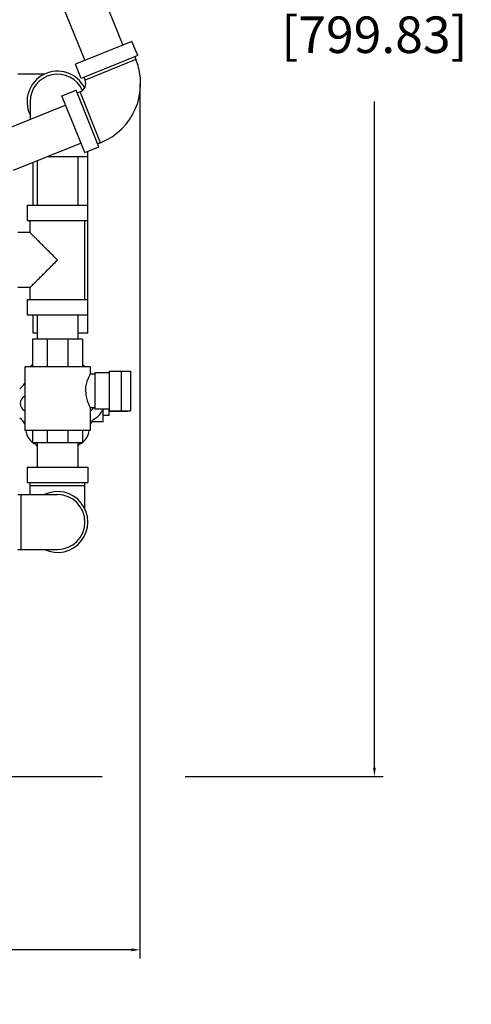
# Model space of a CAD drawing. Units: inches. Extents: x 8.2 to 31, y 2 to 38.1.
# Drawn here: x 21.7 to 31, y 2 to 22.2 of the extents above; entities that cross this region are included whole.
import ezdxf

# ---------------------------------------------------------------- set-up
doc = ezdxf.new("R2010")
doc.units = ezdxf.units.IN
doc.header["$MEASUREMENT"] = 0
doc.dimstyles.get("Standard").update_dxf_attribs({"dimtxt": 0.18, "dimasz": 0.18, "dimexe": 0.18, "dimexo": 0.0625, "dimgap": 0.09, "dimtad": 0, "dimtih": 1, "dimtoh": 1, "dimdec": 4, "dimzin": 0, "dimdsep": 46, "dimtxsty": 'Standard', "dimcen": 0.09, "dimadec": 0, "dimazin": 0, "dimtfac": 1, "dimtdec": 4, "dimtofl": 0, "dimtmove": 0, "dimatfit": 3, "dimfxl": 0, "dimtolj": 1, "dimtzin": 0, "dimarcsym": 0})

# ---------------------------------------------------------------- blocks, each defined once
blk = doc.blocks.new('*D2')
at = {"color": 0, "lineweight": -2}
for p, q in [((24.197, 20.828), (24.197, 2.89)), ((8.195, 7.333), (8.195, 2.89)), ((8.375, 3.07), (12.205, 3.07)), ((24.017, 3.07), (19.01, 3.07))]:
    blk.add_line(p, q, dxfattribs=at)
at = {"color": 0}
for points in [[(8.375, 3.1), (8.375, 3.04), (8.195, 3.07)], [(24.017, 3.1), (24.017, 3.04), (24.197, 3.07)]]:
    blk.add_solid(points, dxfattribs=at)
at = {"layer": 'Defpoints', "color": 0}
for p in [(24.197, 20.891), (8.195, 7.395), (24.197, 3.07)]:
    blk.add_point(p, dxfattribs=at)
at = {"color": 0, "insert": (15.607, 3.07), "char_height": 0.75, "attachment_point": 5}
blk.add_mtext('\\A1;16 [406.45]', dxfattribs=at)

msp = doc.modelspace()

# ---------------------------------------------------------------- linework, layer by layer
at = {"color": 7, "linetype": 'Continuous'}
for p, q in [((20.658454, 29.5144722), (23.8426101, 21.6334095)), ((19.8796196, 29.1998027), (23.0637756, 21.3187399)), ((24.0326828, 21.7102038), (22.873703, 21.2419456)), ((24.1497473, 21.4204589), (24.0326828, 21.7102038)), ((24.1497473, 21.4204589), (22.9907675, 20.9522006)), ((22.9907675, 20.9522006), (22.873703, 21.2419456)), ((24.1152113, 21.339097), (23.0721294, 20.9176646)), ((24.0917983, 21.397046), (24.1152113, 21.339097)), ((22.2348101, 21.0357471), (21.6924841, 21.0357471)), ((23.0487165, 20.9756135), (23.0721294, 20.9176646)), ((22.5974143, 20.5910504), (22.8871593, 20.7081149)), ((23.3554175, 19.5491351), (22.8871593, 20.7081149)), ((22.9685212, 20.6735788), (22.9105722, 20.6501659)), ((23.3899536, 19.630497), (22.9685212, 20.6735788)), ((21.9424841, 20.4732471), (21.9424841, 20.1053417)), ((23.0656726, 19.4320705), (22.5974143, 20.5910504)), ((22.6742087, 20.4009777), (21.2834329, 19.8390678)), ((22.9888782, 19.6221432), (21.5981024, 19.0602333)), ((23.3899536, 19.630497), (23.3320046, 19.6070841)), ((23.0656726, 19.4320705), (23.3554175, 19.5491351)), ((23.1299841, 15.7232471), (23.1299841, 19.4580541)), ((22.0049841, 18.3482471), (22.0049841, 19.2246242)), ((22.0849841, 19.2569463), (22.0849841, 18.3482471)), ((22.3109615, 19.3482471), (23.1299841, 19.3482471)), ((22.9249841, 19.3482471), (22.9249841, 18.3482471)), ((21.8799841, 18.3482471), (23.1299841, 18.3482471)), ((21.8799841, 18.3482471), (21.8799841, 18.0357471)), ((21.8799841, 18.0357471), (23.1299841, 18.0357471)), ((21.9424841, 17.7857471), (21.9424841, 18.0357471)), ((23.0674841, 16.4107471), (23.0674841, 18.0357471)), ((21.9424841, 17.7857471), (21.6924841, 17.7857471)), ((21.9424841, 16.6607471), (21.6924841, 16.6607471)), ((21.9424841, 16.4107471), (21.9424841, 16.6607471)), ((21.8799841, 16.4107471), (23.1299841, 16.4107471)), ((21.8799841, 16.4107471), (21.8799841, 16.0982471)), ((21.8799841, 16.0982471), (23.1299841, 16.0982471)), ((22.0049841, 15.7232471), (22.0049841, 16.0982471)), ((22.0849841, 16.0982471), (22.0849841, 15.5982471)), ((22.9249841, 16.0982471), (22.9249841, 15.5982471)), ((21.9899841, 15.5982471), (21.9899841, 15.0357471)), ((23.0212341, 15.5982471), (21.9899841, 15.5982471)), ((22.0849841, 15.7232471), (22.0049841, 15.7232471)), ((22.2914052, 15.5982471), (22.2914052, 15.0357471)), ((22.7173129, 15.5982471), (22.7173129, 15.0357471)), ((23.1299841, 15.7232471), (22.9249841, 15.7232471)), ((23.0212341, 15.5982471), (23.0212341, 15.0357471)), ((21.8331091, 15.0357471), (21.8331091, 13.7232471)), ((23.1768512, 15.0357471), (21.8331169, 15.0357471)), ((23.1768591, 15.0357471), (23.1768591, 14.8794789)), ((23.2706091, 14.8794971), (23.1768498, 14.8794971)), ((23.2706091, 14.9107471), (23.2706091, 14.1607471)), ((23.5679593, 14.9107471), (23.2706091, 14.9107471)), ((23.5679593, 14.9419971), (23.5679593, 14.1294971)), ((23.5679593, 14.9419971), (24.0029593, 14.9419971)), ((23.8179593, 14.1294971), (23.8179593, 14.9419971)), ((24.0029593, 14.9419971), (24.0029593, 14.1294971)), ((23.2706091, 14.1919971), (23.1768503, 14.1919971)), ((23.1768591, 14.1920144), (23.1768591, 13.7232471)), ((23.5679593, 14.1607471), (23.2706091, 14.1607471)), ((23.4399841, 13.9057471), (23.4399841, 14.1607471)), ((23.5649841, 14.0307471), (23.5649841, 14.1607471)), ((23.5649841, 14.0307471), (23.4399841, 14.0307471)), ((23.5649841, 14.1244971), (23.9399841, 14.1244971)), ((23.5679593, 14.1294971), (24.0029593, 14.1294971)), ((23.9399841, 14.1294971), (23.9399841, 14.1244971)), ((23.4399841, 13.9057471), (23.2042086, 13.9057471)), ((23.1768512, 13.7232471), (21.8331169, 13.7232471)), ((21.9899841, 13.7232471), (21.9899841, 13.4732471)), ((22.2914052, 13.7232471), (22.2914052, 13.4732471)), ((22.7173129, 13.7232471), (22.7173129, 13.4732471)), ((23.0212341, 13.7232471), (23.0212341, 13.4732471)), ((23.0212341, 13.4732471), (21.9899841, 13.4732471)), ((22.0719714, 13.4107471), (22.0719714, 13.43852)), ((22.0719714, 13.4107471), (22.0849841, 13.4107471)), ((22.0849841, 13.4732471), (22.0849841, 12.9732471)), ((22.9249841, 13.4732471), (22.9249841, 12.9732471)), ((22.9249841, 13.4107471), (22.9379968, 13.4107471)), ((22.9379968, 13.4107471), (22.9379968, 13.4383715)), ((21.8799841, 12.9732471), (23.1299841, 12.9732471)), ((21.8799841, 12.9732471), (21.8799841, 12.6607471)), ((23.1299841, 12.9732471), (23.1299841, 12.6607471)), ((21.8799841, 12.6607471), (23.1299841, 12.6607471)), ((21.9424841, 12.4107471), (21.9424841, 12.6607471)), ((21.9424841, 12.5982471), (23.0674841, 12.5982471)), ((23.0674841, 12.1184211), (23.0674841, 12.6607471)), ((21.6924841, 12.4107471), (22.5049841, 12.4107471)), ((21.7549841, 12.4107471), (21.7549841, 11.2857471)), ((21.6924841, 11.2857471), (22.5049841, 11.2857471))]:
    msp.add_line(p, q, dxfattribs=at)
for p, q in [((29.0059271, 6.8094971), (29.0059271, 20.4787366)), ((10.4893591, 6.6294971), (23.4215063, 6.6294971)), ((25.1240736, 6.6294971), (29.1859271, 6.6294971))]:
    msp.add_line(p, q)
for centre, radius, start, end in [((22.8982824, 20.8474258), 1.3125, 292, 22), ((22.5049841, 20.4732471), 0.625, 27.03317089, 205.65540505), ((22.5049841, 20.4732471), 0.5625, 24.19581019, 180), ((22.8982824, 20.8474258), 0.1875, 292, 22), ((22.2049841, 14.8003623), 0.35, 128.04718818, 137.63965152), ((22.8049841, 14.8003623), 0.35, 42.36949093, 51.67718626), ((21.6049841, 14.8003623), 0.25, 300, 335.88082979), ((21.9093371, 14.2807471), 0.1708025, 116.61341574, 243.38658426), ((23.100631, 14.2807471), 0.1708025, 296.61341574, 328.61583546), ((23.100631, 14.2807471), 0.3543531, 300.47540478, 340.12196349), ((21.6049841, 13.7611319), 0.25, 24.11917021, 60), ((23.4071398, 13.7598872), 0.25, 120.47540478, 157.41552025), ((22.2049841, 13.7611319), 0.35, 186.26208621, 231.95772637), ((22.8028075, 13.7649017), 0.3543531, 308.2128395, 353.19981777), ((22.2049841, 13.7611319), 0.35, 235.46753924, 249.85684349), ((22.8028075, 13.7649017), 0.3543531, 290.25863981, 304.50567009), ((22.5049841, 11.8482471), 0.625, 244.34459495, 115.65540505), ((22.5049841, 11.8482471), 0.5625, 270, 90)]:
    msp.add_arc(centre, radius, start, end, dxfattribs=at)
for points in [[(22.5049841, 17.2232471), (22.4077954, 17.3204357), (22.3156283, 17.4126028), (22.2313209, 17.4969102), (22.157816, 17.5704151), (22.0961711, 17.6320601), (22.0463528, 17.6818784), (22.0073272, 17.720904), (21.978241, 17.7499902), (21.9581986, 17.7700326), (21.9463651, 17.7818661), (21.9424841, 17.7857471)], [(21.9424841, 16.6607471), (21.9463592, 16.6646222), (21.9581782, 16.6764413), (21.9782006, 16.6964636), (22.0072765, 16.7255396), (22.0463034, 16.7645665), (22.0961249, 16.8143879), (22.1577726, 16.8760356), (22.2312713, 16.9495344), (22.3155661, 17.0338292), (22.4077387, 17.1260017), (22.5049841, 17.2232471)], [(23.0822638, 14.5357471), (23.0847991, 14.589909), (23.0930799, 14.648018), (23.1065294, 14.7048768), (23.1228466, 14.7559791), (23.1397314, 14.7996643), (23.1548593, 14.8342197), (23.1666914, 14.8591736), (23.1742309, 14.8743316), (23.176859, 14.8794971)], [(23.0822638, 14.5357471), (23.0848, 14.4815755), (23.0930815, 14.4234678), (23.1065299, 14.3666156), (23.1228453, 14.3155186), (23.1397302, 14.271833), (23.154858, 14.2372773), (23.16669, 14.2123236), (23.1742301, 14.1971643), (23.176859, 14.1919971)]]:
    msp.add_spline(points, degree=3, dxfattribs=at)
msp.add_solid([(28.9759271, 6.8094971), (29.0359271, 6.8094971), (29.0059271, 6.6294971)])

# ---------------------------------------------------------------- texts
at = {"insert": (29.0059271, 22.3742332), "char_height": 0.75, "attachment_point": 5}
msp.add_mtext('31 31/64 \\P[799.83]', dxfattribs=at)

# ---------------------------------------------------------------- dimensions: what is measured, and where the dimension line sits
dim = msp.add_linear_dim(base=(24.1965305, 3.0704589), p1=(8.1945088, 7.3951221), p2=(24.1965305, 20.890887), dimstyle='Standard', override={"dimtxt": 0.75, "dimdec": 6, "dimlunit": 5})
dim.commit()
dim.dimension.update_dxf_attribs({"geometry": '*D2', "text_midpoint": (15.6074251, 3.0704589), "dimtype": 160})

doc.saveas('drawing.dxf')
